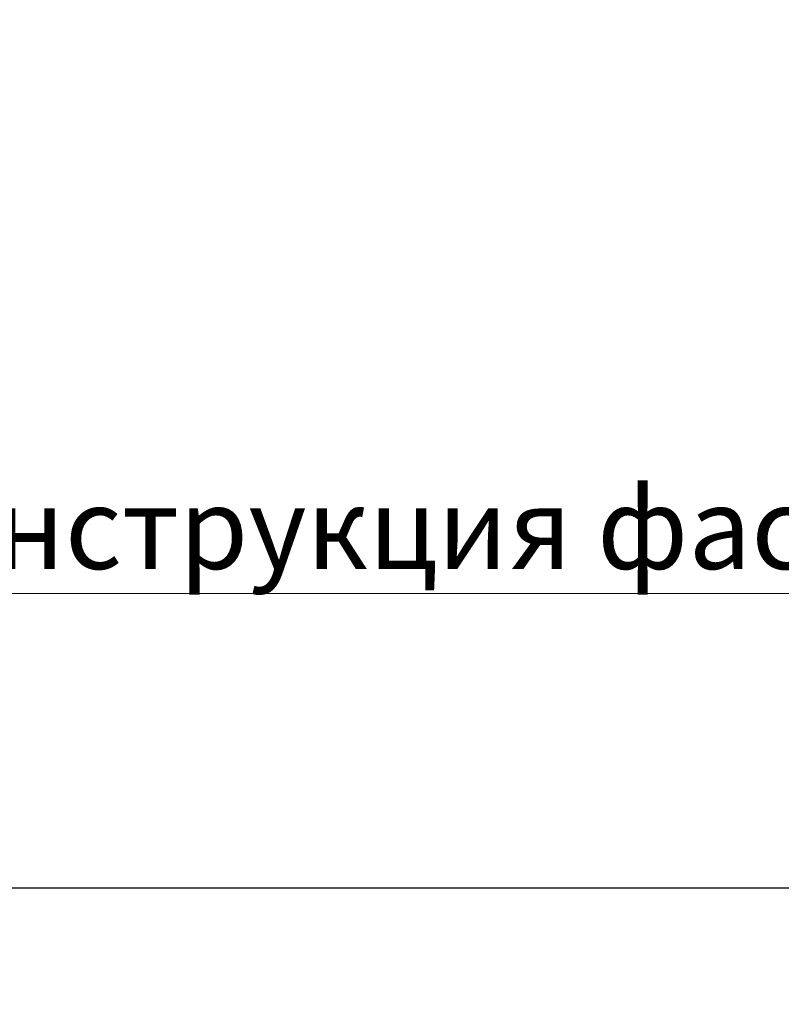
# Model space of a CAD drawing. Units: millimetres. Extents: x 259701 to 346931, y -14362 to 3115.
# Drawn here: x 309801 to 310034, y -1804 to -1503 of the extents above; entities that cross this region are included whole.
import ezdxf
from ezdxf import colors
from ezdxf.entities.mleader import LeaderData, LeaderLine
from ezdxf.math import Vec2, Vec3

# ---------------------------------------------------------------- set-up
doc = ezdxf.new("R2010")
doc.units = ezdxf.units.MM
doc.layers.get('0').update_dxf_attribs({"lineweight": 30})
doc.layers.get('DEFPOINTS').update_dxf_attribs({"color": 251, "lineweight": 0})
doc.layers.add('TN-АННОТАЦИИ @ 10', color=7, linetype='Continuous', lineweight=20, true_color=0x000000)
doc.layers.add('TN-ТАБЛИЦЫ', color=7, linetype='Continuous', lineweight=40, true_color=0x000000)
doc.styles.add('TN-Текст', font='isocpeur.ttf')

# ---------------------------------------------------------------- blocks, each defined once
blk = doc.blocks.new('*T98')
at = {"layer": 'DEFPOINTS', "color": 8, "linetype": 'ByBlock', "lineweight": 0, "ltscale": 100, "transparency": 16777216}
for p, q in [((0, 0), (1850, 0)), ((0, 0), (0, -89.99999999998067)), ((1850, 0), (1850, -89.99999999998067))]:
    blk.add_line(p, q, dxfattribs=at)
at = {"layer": 'TN-ТАБЛИЦЫ', "color": 0, "lineweight": 30, "ltscale": 100, "transparency": 16777216}
for p, q in [((0, -89.99999999998067), (1850, -89.99999999998067)), ((0, -89.99999999998067), (0, -1156.666666666667)), ((150, -89.99999999998067), (150, -1156.666666666667)), ((1150, -89.99999999998067), (1150, -616.6666666666667)), ((1450, -89.99999999998067), (1450, -1156.666666666667)), ((1600, -89.99999999998067), (1600, -1156.666666666667)), ((1850, -89.99999999998067), (1850, -1156.666666666667)), ((1150, -676.6666666666667), (1150, -1156.666666666667))]:
    blk.add_line(p, q, dxfattribs=at)
at = {"layer": 'TN-ТАБЛИЦЫ', "color": 0, "linetype": 'ByBlock', "lineweight": 20, "ltscale": 100, "transparency": 16777216}
for p, q in [((0, -179.9999999999613), (1850, -179.9999999999613)), ((0, -239.9999999999807), (1850, -239.9999999999807)), ((0, -300), (1850, -300)), ((0, -360), (1850, -360)), ((0, -420.0000000000002), (1850, -420.0000000000002)), ((0, -480.0000000000002), (1850, -480.0000000000002)), ((0, -556.6666666666667), (1850, -556.6666666666667)), ((0, -616.6666666666667), (1850, -616.6666666666667)), ((0, -676.6666666666667), (1850, -676.6666666666667)), ((0, -736.6666666666667), (1850, -736.6666666666667)), ((0, -796.6666666666667), (1850, -796.6666666666667)), ((0, -856.6666666666667), (1850, -856.6666666666667)), ((0, -916.6666666666667), (1850, -916.6666666666667)), ((0, -976.6666666666667), (1850, -976.6666666666667)), ((0, -1036.666666666667), (1850, -1036.666666666667)), ((0, -1096.666666666667), (1850, -1096.666666666667)), ((0, -1156.666666666667), (1850, -1156.666666666667))]:
    blk.add_line(p, q, dxfattribs=at)
at = {"layer": 'TN-ТАБЛИЦЫ', "color": 0, "linetype": 'ByBlock', "lineweight": 50, "ltscale": 100, "transparency": 16777216}
blk.add_line((1150, -616.6666666666667), (1150, -676.6666666666667), dxfattribs=at)
at = {"layer": 'TN-ТАБЛИЦЫ', "color": 7, "lineweight": 13, "ltscale": 100, "transparency": 16777216, "style": 'TN-Текст'}
for s, insert, char_height, width, attachment_point in [('{\\fISOCPEUR|b1|i0|c204|p34; Спецификация на узел \\C1;У.1.1-2023.05}', (5, -44.99999999999022), 30, 1840, 4), ('Расход на 1 м.п. примыкания', (1300, -134.9999999999711), 25, 290, 5), ('Поз.', (75, -134.9999999999711), 30, 140, 5), ('Наименование', (650, -134.9999999999711), 30, 990, 5), ('Ед.изм.', (1525, -134.9999999999711), 30, 140, 5), ('Примечание', (1725, -134.9999999999711), 30, 240, 5), ('\\A1;м{\\H0.7x;\\S2^ ;}', (1525, -209.9999999999709), 25, 140, 5), ('1', (75, -209.9999999999709), 25, 140, 5), (' Техноэласт ДЕКОР ЭКП', (155, -209.9999999999709), 25, 990, 4), ('по проекту', (1300, -209.9999999999709), 25, 290, 5), ('\\A1;м{\\H0.7x;\\S2^ ;}', (1525, -269.9999999999902), 25, 140, 5), ('2', (75, -269.9999999999902), 25, 140, 5), (' Техноэласт ЭПП', (155, -269.9999999999902), 25, 990, 4), ('по проекту', (1300, -269.9999999999902), 25, 290, 5), ('\\A1;м{\\H0.7x;\\S2^ ;}', (1525, -330), 25, 140, 5), ('3', (75, -330), 25, 140, 5), (' Техноэласт ЭПП', (155, -330), 25, 990, 4), ('0,35', (1300, -330), 25, 290, 5), ('\\A1;м{\\H0.7x;\\S3^ ;}', (1525, -390.0000000000002), 25, 140, 5), ('4', (75, -390.0000000000002), 25, 140, 5), (' {\\C256;Экструзионный пенополистирол ТЕХНОНИКОЛЬ CARBON}', (155, -390.0000000000002), 25, 990, 4), ('по проекту', (1300, -390.0000000000002), 25, 290, 5), ('5', (75, -450.0000000000002), 25, 140, 5), (' {\\A1;\\C256;Рейка краевая алюминиевая ТЕХНОНИКОЛЬ 3,0\\~м}', (155, -450.0000000000002), 25, 990, 4), ('1,00', (1300, -450.0000000000002), 25, 290, 5), ('м.п.', (1525, -450.0000000000002), 25, 140, 5), (' Мастика герметизирующая битумно-полимерная\\PТЕХНОНИКОЛЬ №71', (155, -518.3333333333333), 25, 990, 4), ('6', (75, -518.3333333333333), 25, 140, 5), ('0,25', (1300, -518.3333333333333), 25, 290, 5), ('шт.', (1525, -518.3333333333333), 25, 140, 5), (' Угловой ПВХ профиль с капельником и арм. сеткой', (155, -586.6666666666667), 25, 990, 4), ('7', (75, -586.6666666666667), 25, 140, 5), ('по проекту', (1300, -586.6666666666667), 25, 290, 5), ('м.п.', (1525, -586.6666666666667), 25, 140, 5), ('8', (75, -646.6666666666667), 25, 140, 5), ('{\\C256; Саморез остроконечный 4,8х50 мм \\A1;ТЕХНОНИКОЛЬ}', (155, -646.6666666666667), 25, 990, 4), ('5', (1300, -646.6666666666667), 25, 290, 5), ('шт.', (1525, -646.6666666666667), 25, 140, 5), ('9', (75, -706.6666666666667), 25, 140, 5), (' Анкерный элемент {\\A1;\\C256;ТЕХНОНИКОЛЬ} 8х45 мм', (155, -706.6666666666667), 25, 990, 4), ('5', (1300, -706.6666666666667), 25, 290, 5), ('шт.', (1525, -706.6666666666667), 25, 140, 5), (' Профиль примыкающий', (155, -766.6666666666667), 25, 990, 4), ('10', (75, -766.6666666666667), 25, 140, 5), ('1,00', (1300, -766.6666666666667), 25, 290, 5), ('м.п.', (1525, -766.6666666666667), 25, 140, 5), (' Герметик ТЕХНОНИКОЛЬ универсальный нейтр. силиконовый', (155, -826.6666666666667), 25, 990, 4), ('11', (75, -826.6666666666667), 25, 140, 5), ('по проекту', (1300, -826.6666666666667), 25, 290, 5), ('12', (75, -886.6666666666667), 25, 140, 5), (' {\\C256;Штукатурно-клеевая смесь ТЕХНОНИКОЛЬ 220 для XPS}', (155, -886.6666666666667), 25, 990, 4), ('по проекту', (1300, -886.6666666666667), 25, 290, 5), ('кг.', (1525, -886.6666666666667), 25, 140, 5), ('\\A1;м{\\H0.7x;\\S2^ ;}', (1525, -946.6666666666667), 25, 140, 5), ('13', (75, -946.6666666666667), 25, 140, 5), (' {\\C256;Стеклосетка ТЕХНОНИКОЛЬ 2000}', (155, -946.6666666666667), 25, 990, 4), ('по проекту', (1300, -946.6666666666667), 25, 290, 5), ('14', (75, -1006.666666666667), 25, 140, 5), (' {\\A1;\\C0;Грунтовка фасадная универсальная ТЕХНОНИКОЛЬ 010}', (155, -1006.666666666667), 25, 990, 4), ('по проекту', (1300, -1006.666666666667), 25, 290, 5), ('\\A1;л.', (1525, -1006.666666666667), 25, 140, 5), (' {\\A1;\\C0;Декоративная минеральная штукатурка ТЕХНОНИКОЛЬ 301}', (155, -1066.666666666667), 25, 990, 4), ('15', (75, -1066.666666666667), 25, 140, 5), ('по проекту', (1300, -1066.666666666667), 25, 290, 5), ('кг.', (1525, -1066.666666666667), 25, 140, 5), ('16', (75, -1126.666666666667), 25, 140, 5), (' {\\A1;\\C0;Краска силиконовая фасадная ТЕХНОНИКОЛЬ 901}', (155, -1126.666666666667), 25, 990, 4), ('по проекту', (1300, -1126.666666666667), 25, 290, 5), ('\\A1;л.', (1525, -1126.666666666667), 25, 140, 5)]:
    blk.add_mtext(s, dxfattribs=dict(at, insert=insert, char_height=char_height, width=width, attachment_point=attachment_point))
blk = doc.blocks.new('_DotSmall')
at = {"color": 0, "linetype": 'ByBlock', "const_width": 0.5}
blk.add_lwpolyline([(-0.0625, 0, 1), (0.0625, 0, 1)], format="xyb", close=True, dxfattribs=at)

msp = doc.modelspace()

# ---------------------------------------------------------------- block references
msp.add_blockref('*T98', (308909.8632032101, -1678.370860417288))

# ---------------------------------------------------------------- leaders
at = {"layer": 'TN-АННОТАЦИИ @ 10'}
ml = msp.add_multileader_mtext('Standard', dxfattribs=at)
ml.set_content('\\A1;Техноэласт ДЕКОР ЭКП', color=256, style='TN-Текст')
ml.set_leader_properties(color=256, linetype='ByLayer', lineweight=-1)
ml.set_arrow_properties(name='DOTSMALL')
ml.build(insert=Vec2(0, 0))
ml.multileader.update_dxf_attribs({"text_left_attachment_type": 6, "text_right_attachment_type": 6, "dogleg_length": 100, "arrow_head_size": 50, "scale": 10})
ctx = ml.context
ctx.base_point, ctx.scale, ctx.char_height, ctx.arrow_head_size, ctx.landing_gap_size, ctx.plane_origin = Vec3(312594.5448121147, -1102.491338252366), 10, 25, 50, 0, Vec3(310463.7581169166, -2198.134750423782)
ctx.left_attachment, ctx.right_attachment, ctx.text_align_type = 6, 6, 2
notes = []
notes.append((ctx, [(1, (1, 1, 0), (312566.2907855078, -1102.491338252366), (1, 0), 28.25402660693919, [(1, [(312566.2436658904, -1622.367230716831)], 0, [])])]))
ctx.mtext.insert, ctx.mtext.width, ctx.mtext.alignment, ctx.mtext.line_spacing_style, ctx.mtext.flow_direction = Vec3(312962.0448121147, -1072.491338252366), 903.7633707326604, 3, 2, 5
ml = msp.add_multileader_mtext('Standard', dxfattribs=at)
ml.set_content('\\A1;Клей ТЕХНОНИКОЛЬ 508 PROFESSIONAL', color=256, style='TN-Текст')
ml.set_leader_properties(color=256, linetype='ByLayer', lineweight=-1)
ml.set_arrow_properties(name='DOTSMALL')
ml.build(insert=Vec2(0, 0))
ml.multileader.update_dxf_attribs({"text_left_attachment_type": 6, "text_right_attachment_type": 6, "dogleg_length": 100, "arrow_head_size": 50, "scale": 10})
ctx = ml.context
ctx.base_point, ctx.scale, ctx.char_height, ctx.arrow_head_size, ctx.landing_gap_size, ctx.plane_origin = Vec3(312594.5448121147, -1262.491338252366), 10, 25, 50, 0, Vec3(310463.7625294339, -2358.134750423782)
ctx.left_attachment, ctx.right_attachment, ctx.text_align_type = 6, 6, 2
notes.append((ctx, [(1, (1, 1, 0), (312566.2907855078, -1262.491338252366), (1, 0), 28.25402660688093, [(1, [(312566.2907855076, -1657.886433404115)], 0, [])])]))
ctx.mtext.insert, ctx.mtext.width, ctx.mtext.alignment, ctx.mtext.line_spacing_style, ctx.mtext.flow_direction = Vec3(313202.0448121147, -1232.491338252366), 691.702482462686, 3, 2, 5
ml = msp.add_multileader_mtext('Standard', dxfattribs=at)
ml.set_content('\\A1;{\\C0;Конструкция фасада по проекту}', color=256, style='TN-Текст')
ml.set_leader_properties(color=256, linetype='ByLayer', lineweight=-1)
ml.set_arrow_properties(name='DOTSMALL')
ml.build(insert=Vec2(0, 0))
ml.multileader.update_dxf_attribs({"text_left_attachment_type": 6, "text_right_attachment_type": 6, "dogleg_length": 100, "arrow_head_size": 50, "scale": 10})
ctx = ml.context
ctx.base_point, ctx.scale, ctx.char_height, ctx.arrow_head_size, ctx.landing_gap_size, ctx.plane_origin = Vec3(309763.114302566, -1678.370860417288), 10, 25, 50, 0, Vec3(311343.7688962349, -2619.956621985643)
ctx.left_attachment, ctx.right_attachment, ctx.text_align_type = 6, 6, 1
notes.append((ctx, [(0, (1, 1, 0), (309715.5191788321, -1678.370860417288), (1, 0), 47.59512373398873, [(1, [(309715.5191788322, -1543.496099404678), (309715.5191788321, -1678.370860417288), (309715.5191788321, -1678.370860417288)], 0, [])])]))
ctx.mtext.insert, ctx.mtext.alignment, ctx.mtext.line_spacing_style, ctx.mtext.flow_direction = Vec3(310021.864302566, -1645.870860417288), 2, 2, 5
for ctx, leaders in notes:
    for number, flags, end, landing, length, lines in leaders:
        leader = LeaderData()
        leader.index, (leader.has_last_leader_line, leader.has_dogleg_vector, leader.attachment_direction) = number, flags
        leader.last_leader_point, leader.dogleg_vector, leader.dogleg_length = Vec3(end), Vec3(landing), length
        for number, points, colour, breaks in lines:
            line = LeaderLine()
            line.index, line.vertices, line.color, line.breaks = number, Vec3.list(points), colors.encode_raw_color(colour), breaks
            leader.lines.append(line)
        ctx.leaders.append(leader)

doc.saveas('drawing.dxf')
